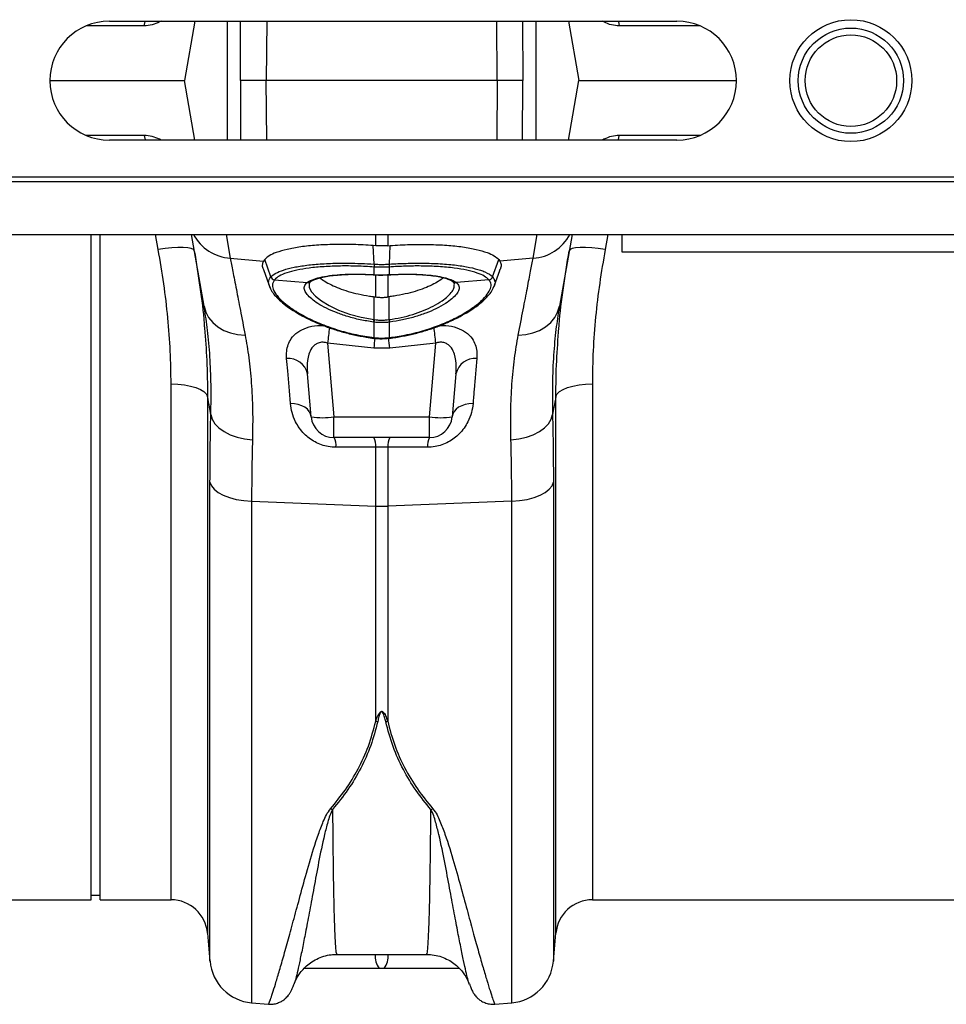
# Model space of a CAD drawing. Units: millimetres. Extents: x 717 to 11482, y 610 to 4972.
# Drawn here: x 3609 to 3812, y 3729 to 3944 of the extents above; entities that cross this region are included whole.
import ezdxf

# ---------------------------------------------------------------- set-up
doc = ezdxf.new("R2010")
doc.units = ezdxf.units.MM
doc.layers.add('ACO_DRAINAGE', color=7, linetype='CONTINUOUS')

# ---------------------------------------------------------------- blocks, each defined once
blk = doc.blocks.new('ACO_-_32810_-_PLAN')
at = {"layer": 'ACO_DRAINAGE', "linetype": 'Continuous'}
for p, q in [((649.24, 192), (773.24, 192)), ((656.84, 190.98), (657.05, 191.93)), ((657.05, 191.93), (657.07, 192)), ((660.53, 192), (660.21, 191.82)), ((660.21, 191.82), (660.21, 192)), ((667.95, 192), (665.66, 179)), ((675.03, 166), (675.03, 192)), ((683.62, 192), (683.51, 179)), ((733.98, 179), (733.86, 192)), ((739.53, 192), (739.6, 179)), ((742.45, 192), (742.45, 166)), ((749.53, 192), (751.83, 179)), ((757.28, 191.82), (756.96, 192)), ((757.27, 192), (757.28, 191.82)), ((760.42, 192), (760.44, 191.93)), ((760.44, 191.93), (760.65, 190.98)), ((656.84, 190.98), (644.2, 190.98)), ((778.29, 190.98), (760.65, 190.98)), ((636.24, 179), (665.66, 179)), ((667.95, 166), (665.66, 179)), ((733.98, 179), (683.51, 179)), ((683.62, 166), (683.51, 179)), ((733.98, 179), (733.86, 166)), ((739.53, 166), (739.6, 179)), ((749.53, 166), (751.83, 179)), ((751.83, 179), (786.24, 179)), ((656.84, 167.02), (644.2, 167.02)), ((773.24, 166), (649.24, 166)), ((656.84, 167.02), (657.05, 166.07)), ((657.05, 166.07), (657.07, 166)), ((660.53, 166), (660.21, 166.18)), ((660.21, 166.18), (660.21, 166)), ((757.28, 166.18), (756.96, 166)), ((757.27, 166), (757.28, 166.18)), ((760.42, 166), (760.44, 166.07)), ((760.44, 166.07), (760.65, 167.02)), ((778.29, 167.02), (760.65, 167.02)), ((8.78, 158), (1013.36, 158)), ((8.74, 157), (1013.32, 157)), ((8.74, 145.4), (1013.32, 145.4)), ((645.24, 0), (645.24, 145.4)), ((647.24, 0), (647.24, 145.4)), ((659.92, 142.09), (659.31, 145.4)), ((669.93, 129.72), (667.17, 145.4)), ((674.74, 145.4), (675.66, 140.2)), ((707.44, 142.94), (707.44, 145.4)), ((710.05, 145.4), (710.05, 142.94)), ((741.82, 140.2), (742.74, 145.4)), ((750.32, 145.4), (747.55, 129.72)), ((758.18, 145.4), (757.57, 142.09)), ((761.24, 141.5), (761.24, 145.4)), ((661.42, 142.32), (659.92, 142.09)), ((662.87, 142.47), (661.42, 142.32)), ((664.21, 142.55), (662.87, 142.47)), ((665.39, 142.55), (664.21, 142.55)), ((666.37, 142.48), (665.39, 142.55)), ((667.12, 142.33), (666.37, 142.48)), ((667.6, 142.11), (667.12, 142.33)), ((667.8, 141.83), (667.6, 142.11)), ((707.44, 142.94), (706.9, 142.98)), ((707.07, 138.91), (706.9, 142.98)), ((710.05, 142.94), (710.59, 142.98)), ((710.42, 138.91), (710.59, 142.98)), ((749.89, 142.11), (749.69, 141.83)), ((750.37, 142.33), (749.89, 142.11)), ((751.11, 142.48), (750.37, 142.33)), ((752.09, 142.55), (751.11, 142.48)), ((753.28, 142.55), (752.09, 142.55)), ((754.62, 142.47), (753.28, 142.55)), ((756.06, 142.32), (754.62, 142.47)), ((757.57, 142.09), (756.06, 142.32)), ((675.66, 140.2), (682.92, 139.59)), ((683.18, 139.93), (682.92, 139.59)), ((684.51, 136.12), (683.18, 139.93)), ((732.98, 136.12), (734.31, 139.93)), ((734.31, 139.93), (734.56, 139.59)), ((741.82, 140.2), (734.56, 139.59)), ((861.24, 141.5), (761.24, 141.5)), ((707.07, 138.91), (707.07, 138.91)), ((707.09, 138.28), (707.09, 138.28)), ((707.09, 136.61), (707.09, 138.28)), ((710.4, 138.28), (710.4, 138.28)), ((710.4, 138.28), (710.4, 136.61)), ((710.42, 138.91), (710.42, 138.91)), ((682.96, 137.48), (684.36, 133.62)), ((706.94, 136.62), (707.09, 136.61)), ((706.94, 136.62), (706.96, 136.59)), ((706.96, 136.59), (707.11, 136.58)), ((706.96, 136.59), (706.96, 136.59)), ((707.09, 136.61), (707.11, 136.58)), ((707.11, 136.58), (707.11, 136.58)), ((707.44, 131.73), (707.44, 136.6)), ((709.5, 136.54), (710.37, 136.59)), ((710.05, 136.7), (710.05, 131.73)), ((710.37, 136.58), (710.52, 136.59)), ((710.37, 136.58), (710.38, 136.58)), ((710.38, 136.58), (710.4, 136.61)), ((710.4, 136.61), (710.55, 136.62)), ((710.52, 136.59), (710.52, 136.59)), ((710.52, 136.59), (710.53, 136.59)), ((710.53, 136.59), (710.55, 136.62)), ((733.36, 134.29), (734.52, 137.48)), ((685.32, 135.49), (685.32, 135.49)), ((685.32, 135.49), (692.44, 134.88)), ((692.44, 134.88), (692.56, 134.97)), ((693.13, 135.02), (692.87, 134.61)), ((692.87, 134.61), (692.93, 133.78)), ((692.93, 133.78), (693.42, 132.86)), ((693.15, 135.07), (693.25, 135.14)), ((693.2, 135.11), (693.25, 135.14)), ((724.23, 135.15), (724.33, 135.07)), ((724.23, 135.15), (724.3, 135.09)), ((724.3, 135.09), (724.31, 135.09)), ((724.92, 134.97), (725.05, 134.88)), ((732.17, 135.49), (725.05, 134.88)), ((732.17, 135.49), (732.16, 135.49)), ((733.12, 133.62), (733.31, 134.14)), ((693.42, 132.86), (694.31, 131.88)), ((694.31, 131.88), (695.57, 130.88)), ((707.09, 126.79), (707.13, 131.77)), ((707.13, 131.77), (707.44, 131.73)), ((710.35, 131.77), (710.05, 131.73)), ((710.4, 126.79), (710.35, 131.77)), ((669.99, 129.34), (669.93, 129.72)), ((669.93, 129.72), (670.3, 128.43)), ((695.57, 130.88), (697.28, 129.84)), ((697.28, 129.84), (699.33, 128.87)), ((747.18, 128.43), (747.55, 129.72)), ((747.55, 129.72), (747.5, 129.37)), ((670.3, 128.43), (670.94, 127.23)), ((670.94, 127.23), (671.82, 126.14)), ((699.33, 128.87), (701.68, 128.01)), ((701.68, 128.01), (704.26, 127.31)), ((704.26, 127.31), (707.09, 126.79)), ((745.66, 126.14), (746.55, 127.23)), ((746.55, 127.23), (747.18, 128.43)), ((671.82, 126.14), (672.93, 125.2)), ((672.93, 125.2), (674.23, 124.44)), ((707.09, 126.23), (706.98, 126.24)), ((707.09, 126.79), (707.09, 126.79)), ((707.09, 126.79), (707.09, 126.79)), ((707.09, 122.85), (707.09, 126.23)), ((710.5, 126.24), (710.4, 126.23)), ((710.4, 126.23), (710.4, 122.85)), ((743.25, 124.44), (744.55, 125.2)), ((744.55, 125.2), (745.66, 126.14)), ((674.23, 124.44), (675.69, 123.88)), ((675.69, 123.88), (677.26, 123.53)), ((677.26, 123.53), (678.91, 123.4)), ((707.01, 122.72), (707.05, 122.71)), ((707.01, 122.72), (707.01, 122.72)), ((707.04, 122.86), (707.09, 122.85)), ((710.4, 122.85), (710.44, 122.86)), ((710.43, 122.71), (710.48, 122.72)), ((710.48, 122.72), (710.48, 122.72)), ((738.58, 123.4), (740.22, 123.53)), ((740.22, 123.53), (741.79, 123.88)), ((741.79, 123.88), (743.25, 124.44)), ((707, 120.56), (696.92, 121.67)), ((696.92, 121.67), (698.32, 105.56)), ((710.49, 120.56), (707, 120.56)), ((720.57, 121.67), (710.49, 120.56)), ((719.16, 105.56), (720.57, 121.67)), ((693.34, 105.56), (692.52, 114.93)), ((724.96, 114.93), (724.14, 105.56)), ((662.73, 0), (662.73, 112.72)), ((662.73, 112.72), (664.2, 112.67)), ((664.2, 112.67), (665.63, 112.52)), ((665.63, 112.52), (666.95, 112.27)), ((666.95, 112.27), (668.13, 111.94)), ((668.13, 111.94), (669.13, 111.54)), ((748.36, 111.54), (749.35, 111.94)), ((749.35, 111.94), (750.53, 112.27)), ((750.53, 112.27), (751.86, 112.52)), ((751.86, 112.52), (753.28, 112.67)), ((753.28, 112.67), (754.76, 112.72)), ((754.76, 112.72), (754.76, 0)), ((669.13, 111.54), (669.9, 111.07)), ((669.9, 111.07), (670.43, 110.56)), ((670.43, 110.56), (670.7, 110.02)), ((670.7, 110.02), (670.7, -7.3)), ((746.79, 110.02), (747.05, 110.56)), ((746.79, -7.3), (746.79, 110.02)), ((747.05, 110.56), (747.58, 111.07)), ((747.58, 111.07), (748.36, 111.54)), ((689.67, 108.4), (688.8, 108.46)), ((690.5, 108.24), (689.67, 108.4)), ((691.27, 107.97), (690.5, 108.24)), ((691.94, 107.62), (691.27, 107.97)), ((692.5, 107.19), (691.94, 107.62)), ((725.54, 107.62), (724.98, 107.19)), ((726.22, 107.97), (725.54, 107.62)), ((726.98, 108.24), (726.22, 107.97)), ((727.81, 108.4), (726.98, 108.24)), ((728.69, 108.46), (727.81, 108.4)), ((671.42, 106.02), (671.72, 105)), ((692.93, 106.69), (692.5, 107.19)), ((693.21, 106.14), (692.93, 106.69)), ((693.34, 105.56), (693.21, 106.14)), ((698.32, 105.56), (719.16, 105.56)), ((698.32, 101), (698.32, 105.56)), ((719.16, 101), (719.16, 105.56)), ((724.27, 106.14), (724.14, 105.56)), ((724.56, 106.69), (724.27, 106.14)), ((724.98, 107.19), (724.56, 106.69)), ((745.77, 105), (746.07, 106.02)), ((671.72, 105), (672.31, 104.03)), ((672.31, 104.03), (673.18, 103.12)), ((744.3, 103.12), (745.18, 104.03)), ((745.18, 104.03), (745.77, 105)), ((673.18, 103.12), (674.3, 102.31)), ((674.3, 102.31), (675.64, 101.63)), ((675.64, 101.63), (677.15, 101.09)), ((740.34, 101.09), (741.85, 101.63)), ((741.85, 101.63), (743.18, 102.31)), ((743.18, 102.31), (744.3, 103.12)), ((677.15, 101.09), (678.79, 100.71)), ((678.79, 100.71), (680.51, 100.5)), ((719.16, 101), (698.32, 101)), ((736.98, 100.5), (738.7, 100.71)), ((738.7, 100.71), (740.34, 101.09)), ((707.44, 98.91), (698.76, 98.89)), ((707.44, 86.02), (707.44, 98.91)), ((710.05, 98.91), (707.44, 98.91)), ((710.05, 98.91), (710.05, 86.02)), ((718.73, 98.89), (710.05, 98.91)), ((671.23, -13.42), (671.23, 91.25)), ((671.23, 91.25), (671.54, 90.47)), ((671.54, 90.47), (672.13, 89.72)), ((745.35, 89.72), (745.95, 90.47)), ((745.95, 90.47), (746.25, 91.25)), ((746.25, 91.25), (746.25, -13.42)), ((672.13, 89.72), (673, 89.03)), ((673, 89.03), (674.12, 88.42)), ((674.12, 88.42), (675.46, 87.91)), ((742.03, 87.91), (743.36, 88.42)), ((743.36, 88.42), (744.48, 89.03)), ((744.48, 89.03), (745.35, 89.72)), ((675.46, 87.91), (676.97, 87.51)), ((676.97, 87.51), (678.61, 87.24)), ((678.61, 87.24), (680.32, 87.1)), ((680.32, 87.1), (707.44, 86.02)), ((680.32, 87.1), (680.32, -22.51)), ((737.16, 87.1), (710.05, 86.02)), ((737.16, 87.1), (738.88, 87.24)), ((737.16, -22.51), (737.16, 87.1)), ((738.88, 87.24), (740.52, 87.51)), ((740.52, 87.51), (742.03, 87.91)), ((707.44, 39.01), (707.44, 86.02)), ((710.05, 86.02), (710.05, 39.01)), ((554.76, 0), (645.24, 0)), ((645.24, 1), (647.24, 1)), ((647.24, 0), (662.73, 0)), ((754.76, 0), (845.24, 0)), ((670.7, -7.3), (671.23, -13.42)), ((746.25, -13.42), (746.79, -7.3)), ((698.93, -11.94), (718.55, -11.94)), ((709.3, -15), (708.18, -15)), ((689.63, -18.35), (689.62, -18.39)), ((727.87, -18.4), (727.86, -18.37)), ((680.32, -22.51), (684.02, -22.84)), ((733.47, -22.84), (737.16, -22.51))]:
    blk.add_line(p, q, dxfattribs=at)
for radius in [13.32, 11.5, 10]:
    blk.add_circle((811.24, 179), radius, dxfattribs=at)
for centre, radius, start, end in [((649.24, 179), 13, 90, 270), ((773.24, 179), 13, 270, 90), ((676.32, 150.05), 9.87, 208.0772, 266.1595), ((741.19, 150.01), 9.83, 273.6991, 332.0642), ((710.06, 138.68), 3, 175.7386, 187.687), ((710.07, 138.68), 3.01, 175.737, 187.668), ((707.43, 138.68), 3, 352.313, 4.2614), ((707.42, 138.68), 3.01, 352.332, 4.263), ((685.46, 136.52), 1.04, 202.9, 262.199), ((685.46, 136.52), 1.04, 202.9012, 262.1813), ((732.02, 136.52), 1.04, 277.8187, 337.0988), ((732.03, 136.52), 1.04, 277.801, 337.1), ((692.59, 135.78), 0.911, 260.8098, 308.5843), ((692.71, 135.86), 0.898, 260.4336, 303.087), ((724.78, 135.86), 0.904, 239.1313, 279.4548), ((724.9, 135.78), 0.913, 231.4932, 279.1327), ((1029.16, 85.15), 334.24, 173.1496, 173.7273), ((701.53, 127.61), 5.62, 345.9744, 351.6669), ((701.5, 127.61), 5.76, 346.1752, 351.7308), ((715.99, 127.61), 5.76, 188.2692, 193.8248), ((715.96, 127.61), 5.62, 188.3331, 194.0256), ((370.79, 83.13), 351.9, 6.2887, 6.8462), ((1129.92, 73.5), 425.53, 173.357, 173.6511), ((706.73, 122.87), 0.315, 332.2815, 358.3993), ((706.76, 122.86), 0.33, 333.357, 358.2124), ((282.23, 72.89), 430.9, 6.3508, 6.6431), ((710.73, 122.86), 0.329, 181.7586, 206.6855), ((710.76, 122.87), 0.315, 181.6213, 207.6882), ((688.31, 114), 4.31, 12.3402, 94.4362), ((729.17, 114), 4.31, 85.5638, 167.6598), ((695.83, 119.98), 14.63, 260.1973, 279.8027), ((698.32, 106), 5, 185, 270), ((721.65, 119.98), 14.63, 260.1973, 279.8027), ((719.16, 106), 5, 270, 355), ((694.91, 99.19), 3.86, 355.4713, 27.8658), ((703.65, 99.21), 3.79, 355.4746, 28.1131), ((713.83, 99.21), 3.79, 151.8869, 184.5254), ((722.58, 99.19), 3.86, 152.1342, 184.5287), ((708.74, 118.83), 32.83, 267.7181, 272.2819), ((708.72, 46.09), 7.19, 259.6898, 263.1998), ((708.76, 46.09), 7.19, 276.8002, 280.3102), ((699.69, 25.24), 5.74, 248.2957, 252.9125), ((717.8, 25.24), 5.74, 287.0875, 291.7043), ((754.76, -8), 8, 90, 175), ((662.73, -8), 8, 5, 90), ((712.29, -12.15), 5, 177.5732, 214.7182), ((705.19, -12.15), 5, 325.2818, 2.4268), ((681.2, -12.55), 10, 185, 265), ((736.29, -12.55), 10, 275, 355)]:
    blk.add_arc(centre, radius, start, end, dxfattribs=at)
for points, knots in [([(660.21, 191.82), (659.67, 191.57), (658.6, 191.09), (657.43, 191.02), (656.84, 190.98)], [0, 0, 0, 0, 0.495035, 1, 1, 1, 1]), ([(677.88, 179), (677.87, 182.77), (677.86, 187.1), (677.92, 191.43), (677.92, 192)], [0, 0, 0, 0, 0.869214, 1, 1, 1, 1]), ([(760.65, 190.98), (760.07, 191.02), (758.9, 191.08), (757.82, 191.57), (757.28, 191.82)], [0, 0, 0, 0, 0.49506, 1, 1, 1, 1]), ([(677.88, 179), (677.87, 175.23), (677.86, 170.9), (677.92, 166.57), (677.92, 166)], [0, 0, 0, 0, 0.869214, 1, 1, 1, 1]), ([(683.51, 179), (682.87, 179), (681.6, 179), (679.91, 179), (678.63, 179), (678.03, 179), (677.91, 179), (677.88, 179)], [0, 0, 0, 0, 0.227325, 0.45465, 0.681975, 0.909303, 1, 1, 1, 1]), ([(739.6, 179), (739.49, 179), (739.25, 179), (738.13, 179), (736.59, 179), (735.11, 179), (734.23, 179), (733.98, 179)], [0, 0, 0, 0, 0.22733, 0.45466, 0.681989, 0.909316, 1, 1, 1, 1]), ([(660.21, 166.18), (659.67, 166.43), (658.6, 166.91), (657.43, 166.98), (656.84, 167.02)], [0, 0, 0, 0, 0.495035, 1, 1, 1, 1]), ([(760.65, 167.02), (760.07, 166.98), (758.9, 166.92), (757.82, 166.43), (757.28, 166.18)], [0, 0, 0, 0, 0.49506, 1, 1, 1, 1]), ([(662.73, 112.72), (662.69, 115.1), (662.63, 119.87), (662.07, 127.18), (661.21, 134.6), (660.35, 139.59), (659.92, 142.09)], [0, 0, 0, 0, 0.247573, 0.496124, 0.747591, 1, 1, 1, 1]), ([(706.9, 142.98), (705.44, 143.06), (702.53, 143.22), (698.35, 143.23), (694.46, 143.06), (690.98, 142.7), (688, 142.16), (685.72, 141.5), (684.08, 140.75), (683.48, 140.2), (683.18, 139.93)], [0, 0, 0, 0, 0.129426, 0.258852, 0.388283, 0.517713, 0.647, 0.776285, 0.888143, 1, 1, 1, 1]), ([(710.05, 142.94), (709.81, 142.92), (709.25, 142.89), (708.38, 142.88), (707.75, 142.92), (707.44, 142.94)], [0, 0, 0, 0, 0.277758, 0.63888, 1, 1, 1, 1]), ([(710.59, 142.98), (712.04, 143.06), (714.95, 143.22), (719.14, 143.23), (723.02, 143.06), (726.51, 142.7), (729.49, 142.16), (731.76, 141.5), (733.41, 140.75), (734.01, 140.2), (734.31, 139.93)], [0, 0, 0, 0, 0.129426, 0.258852, 0.388283, 0.517713, 0.647, 0.776285, 0.888143, 1, 1, 1, 1]), ([(757.57, 142.09), (757.14, 139.64), (756.3, 134.72), (755.43, 127.35), (754.86, 119.99), (754.79, 115.15), (754.76, 112.72)], [0, 0, 0, 0, 0.2476674, 0.4962174, 0.7476023, 1, 1, 1, 1]), ([(667.8, 141.83), (668.23, 139.17), (669.09, 133.84), (669.8, 128.18), (670, 125.22), (670.02, 124.89)], [0, 0, 0, 0, 0.469282, 0.940119, 1, 1, 1, 1]), ([(675.66, 140.2), (675.84, 139.29), (676.19, 137.46), (676.95, 133.55), (677.84, 128.95), (678.55, 125.26), (678.91, 123.4)], [0, 0, 0, 0, 0.25316, 0.508905, 0.75331, 1, 1, 1, 1]), ([(738.58, 123.4), (738.95, 125.3), (739.68, 129.12), (740.57, 133.73), (741.31, 137.55), (741.65, 139.32), (741.82, 140.2)], [0, 0, 0, 0, 0.253151, 0.508837, 0.753259, 1, 1, 1, 1]), ([(747.47, 124.98), (747.48, 125.21), (747.68, 128.09), (748.37, 133.72), (749.25, 139.12), (749.69, 141.83)], [0, 0, 0, 0, 0.041096, 0.519719, 1, 1, 1, 1]), ([(682.92, 139.59), (682.82, 139.35), (682.61, 138.87), (682.64, 138.14), (682.95, 137.6), (683.07, 137.4)], [0, 0, 0, 0, 0.379365, 0.764423, 1, 1, 1, 1]), ([(684.51, 136.12), (684.51, 136.12), (684.77, 136.4), (685.51, 136.94), (687.21, 137.65), (689.51, 138.24), (692.36, 138.7), (695.69, 139.01), (698.82, 139.13), (702.59, 139.13), (705.18, 139.03), (707.07, 138.91), (707.07, 138.91)], [0, 0, 0, 0, 0.000002, 0.123024, 0.246049, 0.371946, 0.497846, 0.627385, 0.756925, 0.823906, 0.999998, 1, 1, 1, 1]), ([(707.09, 138.28), (705.83, 138.35), (703.32, 138.5), (699.62, 138.52), (696.09, 138.38), (692.87, 138.08), (690.12, 137.62), (687.92, 137.02), (686.25, 136.32), (685.63, 135.77), (685.32, 135.49)], [0, 0, 0, 0, 0.12169, 0.243379, 0.372985, 0.50259, 0.628456, 0.75432, 0.877161, 1, 1, 1, 1]), ([(707.07, 138.91), (707.26, 138.9), (707.81, 138.86), (708.74, 138.85), (709.67, 138.86), (710.23, 138.9), (710.42, 138.91)], [0, 0, 0, 0, 0.170365, 0.5, 0.829003, 1, 1, 1, 1]), ([(710.4, 138.28), (710.21, 138.27), (709.66, 138.24), (708.74, 138.22), (707.82, 138.24), (707.27, 138.27), (707.09, 138.28)], [0, 0, 0, 0, 0.171048, 0.5, 0.829584, 1, 1, 1, 1]), ([(732.16, 135.49), (731.86, 135.76), (731.27, 136.3), (729.63, 137), (727.43, 137.6), (724.6, 138.08), (721.22, 138.4), (717.6, 138.52), (713.95, 138.49), (711.59, 138.35), (710.4, 138.28)], [0, 0, 0, 0, 0.1197948, 0.2395921, 0.3685024, 0.497416, 0.6338103, 0.7702065, 0.8851034, 1, 1, 1, 1]), ([(710.42, 138.91), (710.42, 138.91), (711.65, 138.99), (714.09, 139.1), (717.86, 139.15), (721.61, 139.02), (725.11, 138.71), (728.04, 138.23), (730.02, 137.71), (731.81, 137.03), (732.61, 136.51), (732.98, 136.12), (732.98, 136.12)], [0, 0, 0, 0, 0.000002, 0.11482, 0.229639, 0.365964, 0.502287, 0.631235, 0.760181, 0.827526, 0.999998, 1, 1, 1, 1]), ([(734.56, 139.59), (734.67, 139.35), (734.88, 138.87), (734.85, 138.14), (734.53, 137.6), (734.41, 137.4)], [0, 0, 0, 0, 0.3793652, 0.7644235, 1, 1, 1, 1]), ([(684.29, 133.94), (684.16, 134.28), (683.84, 135.12), (684.25, 135.74), (684.5, 136.11)], [0, 0, 0, 0, 0.398431, 1, 1, 1, 1]), ([(684.5, 136.11), (684.5, 136.11), (684.51, 136.12), (684.51, 136.12), (684.51, 136.12)], [0, 0, 0, 0, 0.997745, 1, 1, 1, 1]), ([(692.56, 134.97), (692.99, 135.21), (693.78, 135.65), (695.68, 136.14), (697.79, 136.48), (700.07, 136.67), (702.36, 136.74), (704.62, 136.73), (706.18, 136.66), (706.94, 136.62)], [0, 0, 0, 0, 0.183975, 0.339752, 0.495534, 0.638144, 0.76078, 0.883417, 1, 1, 1, 1]), ([(693.21, 135.09), (693.38, 135.2), (693.74, 135.43), (694.5, 135.73), (695.59, 136.03), (696.94, 136.29), (698.58, 136.5), (700.43, 136.64), (702.46, 136.71), (704.6, 136.7), (706.17, 136.63), (707.01, 136.58), (707.09, 136.58)], [0, 0, 0, 0, 0.095979, 0.195907, 0.297589, 0.408315, 0.52278, 0.638425, 0.754093, 0.870323, 0.987543, 1, 1, 1, 1]), ([(695.24, 135.92), (695.58, 135.66), (696.26, 135.15), (697.7, 134.37), (699.42, 133.62), (701.41, 132.94), (703.63, 132.36), (705.58, 131.98), (706.77, 131.82), (707.13, 131.77)], [0, 0, 0, 0, 0.1467086, 0.2994001, 0.4513356, 0.607352, 0.765456, 0.9279032, 1, 1, 1, 1]), ([(707.09, 136.61), (707.23, 136.6), (707.78, 136.57), (708.77, 136.55), (709.73, 136.57), (710.28, 136.6), (710.4, 136.61)], [0, 0, 0, 0, 0.132173, 0.500056, 0.891617, 1, 1, 1, 1]), ([(707.11, 136.58), (707.27, 136.57), (708.06, 136.52), (708.86, 136.5), (709.5, 136.54), (709.5, 136.54)], [0, 0, 0, 0, 0.19623, 0.999182, 1, 1, 1, 1]), ([(722.24, 135.92), (721.9, 135.66), (721.22, 135.15), (719.79, 134.37), (718.07, 133.62), (716.08, 132.94), (713.86, 132.36), (711.91, 131.98), (710.72, 131.82), (710.35, 131.77)], [0, 0, 0, 0, 0.146226, 0.299004, 0.451025, 0.60713, 0.765323, 0.927862, 1, 1, 1, 1]), ([(710.52, 136.58), (710.6, 136.58), (711.37, 136.63), (712.81, 136.69), (714.81, 136.71), (716.75, 136.66), (718.63, 136.53), (720.33, 136.33), (721.79, 136.06), (722.97, 135.74), (723.79, 135.42), (724.16, 135.19), (724.32, 135.09)], [0, 0, 0, 0, 0.012104, 0.12163, 0.226552, 0.337511, 0.454952, 0.572038, 0.687075, 0.801309, 0.913414, 1, 1, 1, 1]), ([(710.55, 136.62), (711.82, 136.67), (714.09, 136.77), (717.12, 136.69), (719.32, 136.51), (721.23, 136.24), (722.82, 135.9), (724.13, 135.45), (724.68, 135.12), (724.92, 134.97)], [0, 0, 0, 0, 0.195746, 0.349929, 0.504113, 0.60121, 0.745455, 0.889699, 1, 1, 1, 1]), ([(732.98, 136.12), (732.98, 136.12), (732.98, 136.12), (732.98, 136.11), (732.98, 136.11)], [0, 0, 0, 0, 0.002255, 1, 1, 1, 1]), ([(732.98, 136.11), (733.15, 135.87), (733.51, 135.32), (733.56, 134.58), (733.26, 134.05), (733.21, 133.95)], [0, 0, 0, 0, 0.397846, 0.891086, 1, 1, 1, 1]), ([(684.26, 133.93), (684.32, 133.78), (684.5, 133.28), (685.11, 132.41), (686.09, 131.31), (687.39, 130.17), (688.96, 129.03), (690.76, 127.91), (692.79, 126.85), (695.02, 125.85), (697.43, 124.93), (699.99, 124.12), (702.64, 123.45), (705, 122.99), (706.46, 122.77), (707, 122.69)], [0, 0, 0, 0, 0.032894, 0.110977, 0.194727, 0.279874, 0.364784, 0.44925, 0.532538, 0.616419, 0.700756, 0.785016, 0.868659, 0.950952, 1, 1, 1, 1]), ([(685.32, 135.49), (685.1, 135.11), (684.7, 134.42), (685.11, 133.09), (686.1, 131.68), (687.74, 130.15), (689.81, 128.68), (692.42, 127.19), (695.58, 125.74), (699.3, 124.44), (703.17, 123.43), (705.74, 123.05), (707.04, 122.86)], [0, 0, 0, 0, 0.114393, 0.210895, 0.310501, 0.407168, 0.506663, 0.588319, 0.696312, 0.807906, 0.902686, 1, 1, 1, 1]), ([(706.98, 126.24), (705.98, 126.4), (704.02, 126.71), (701.28, 127.43), (698.79, 128.29), (696.59, 129.26), (694.78, 130.28), (693.38, 131.3), (692.4, 132.28), (691.86, 133.19), (691.73, 134.11), (692.18, 134.6), (692.44, 134.88)], [0, 0, 0, 0, 0.103194, 0.202626, 0.302068, 0.400998, 0.499921, 0.593385, 0.686833, 0.781265, 0.875686, 1, 1, 1, 1]), ([(692.92, 134.78), (692.93, 134.81), (692.94, 134.86), (693.14, 135.02), (693.22, 135.09)], [0, 0, 0, 0, 0.579315, 1, 1, 1, 1]), ([(710.4, 126.79), (710.4, 126.79), (711.27, 126.91), (713.03, 127.23), (715.56, 127.9), (717.92, 128.74), (720.11, 129.75), (721.91, 130.83), (723.29, 131.92), (724.17, 132.93), (724.62, 133.74), (724.59, 134.15), (724.59, 134.29)], [0, 0, 0, 0, 0.000003, 0.112574, 0.228457, 0.344964, 0.46492, 0.596634, 0.710615, 0.827872, 0.940685, 1, 1, 1, 1]), ([(710.44, 122.86), (711.57, 123.02), (714.05, 123.38), (717.76, 124.31), (721.41, 125.55), (724.71, 127), (727.06, 128.32), (729.02, 129.62), (730.6, 130.89), (731.9, 132.32), (732.6, 133.63), (732.7, 134.7), (732.33, 135.25), (732.17, 135.49)], [0, 0, 0, 0, 0.0843, 0.185209, 0.289131, 0.389746, 0.49326, 0.544465, 0.638169, 0.734465, 0.828019, 0.924399, 1, 1, 1, 1]), ([(710.49, 122.68), (711.4, 122.83), (713.19, 123.11), (715.84, 123.68), (718.39, 124.38), (720.87, 125.22), (723.21, 126.16), (725.38, 127.19), (727.35, 128.28), (729.07, 129.4), (730.53, 130.53), (731.74, 131.67), (732.69, 132.8), (733.06, 133.55), (733.25, 133.93)], [0, 0, 0, 0, 0.082636, 0.161346, 0.24387, 0.326677, 0.410273, 0.494478, 0.579076, 0.663172, 0.746402, 0.830999, 0.916564, 1, 1, 1, 1]), ([(725.05, 134.88), (725.28, 134.63), (725.73, 134.16), (725.66, 133.28), (725.15, 132.35), (724.16, 131.34), (722.67, 130.25), (720.74, 129.18), (718.42, 128.18), (715.94, 127.35), (713.28, 126.68), (711.43, 126.39), (710.5, 126.24)], [0, 0, 0, 0, 0.112192, 0.208823, 0.305466, 0.402769, 0.500091, 0.610691, 0.709768, 0.80884, 0.904426, 1, 1, 1, 1]), ([(724.2, 135.1), (724.27, 135.04), (724.47, 134.87), (724.51, 134.77), (724.54, 134.71)], [0, 0, 0, 0, 0.323828, 1, 1, 1, 1]), ([(724.59, 134.29), (724.63, 134.44), (724.67, 134.6), (724.58, 134.72), (724.57, 134.73)], [0, 0, 0, 0, 0.932375, 1, 1, 1, 1]), ([(707.44, 131.73), (707.72, 131.7), (708.28, 131.64), (709.12, 131.64), (709.71, 131.69), (710.02, 131.73), (710.05, 131.73)], [0, 0, 0, 0, 0.322299, 0.644607, 0.966911, 1, 1, 1, 1]), ([(671.42, 106.02), (671.45, 108.22), (671.52, 112.64), (671.25, 118.78), (670.76, 124.44), (670.24, 127.74), (669.99, 129.34)], [0, 0, 0, 0, 0.25011, 0.502047, 0.759611, 1, 1, 1, 1]), ([(747.5, 129.37), (747.26, 127.83), (746.75, 124.61), (746.25, 119.04), (745.97, 112.85), (746.04, 108.3), (746.07, 106.02)], [0, 0, 0, 0, 0.232301, 0.483879, 0.740952, 1, 1, 1, 1]), ([(670.02, 124.89), (670.21, 122.56), (670.62, 117.55), (670.67, 112.64), (670.7, 110.02)], [0, 0, 0, 0, 0.465508, 1, 1, 1, 1]), ([(687.98, 118.3), (687.96, 118.83), (687.93, 119.87), (688.26, 121.33), (688.98, 122.78), (690.26, 124.09), (692.24, 125.06), (694.29, 125.54), (695.65, 125.47), (696.12, 125.45)], [0, 0, 0, 0, 0.14525, 0.28554, 0.425631, 0.603028, 0.760869, 0.917465, 1, 1, 1, 1]), ([(707.09, 126.79), (707.09, 126.79), (707.12, 126.79), (707.16, 126.78), (707.19, 126.78)], [0, 0, 0, 0, 0.000571, 1, 1, 1, 1]), ([(710.4, 126.23), (710.15, 126.2), (709.6, 126.14), (708.73, 126.11), (707.87, 126.14), (707.32, 126.2), (707.09, 126.23)], [0, 0, 0, 0, 0.227801, 0.500022, 0.787748, 1, 1, 1, 1]), ([(707.19, 126.78), (707.41, 126.75), (707.93, 126.69), (708.73, 126.66), (709.54, 126.69), (710.06, 126.75), (710.29, 126.78)], [0, 0, 0, 0, 0.212328, 0.499978, 0.772124, 1, 1, 1, 1]), ([(710.29, 126.78), (710.33, 126.78), (710.36, 126.79), (710.4, 126.79), (710.4, 126.79)], [0, 0, 0, 0, 0.999429, 1, 1, 1, 1]), ([(721.39, 125.45), (721.85, 125.47), (723.21, 125.54), (725.24, 125.06), (727.23, 124.09), (728.51, 122.78), (729.23, 121.33), (729.56, 119.87), (729.52, 118.83), (729.51, 118.3)], [0, 0, 0, 0, 0.081151, 0.237983, 0.396062, 0.573727, 0.714029, 0.854531, 1, 1, 1, 1]), ([(746.79, 110.02), (746.82, 112.6), (746.87, 117.54), (747.27, 122.57), (747.47, 124.98)], [0, 0, 0, 0, 0.521781, 1, 1, 1, 1]), ([(678.91, 123.4), (679.19, 121.78), (679.76, 118.53), (680.3, 113.02), (680.61, 107.05), (680.54, 102.69), (680.51, 100.5)], [0, 0, 0, 0, 0.245736, 0.493077, 0.745611, 1, 1, 1, 1]), ([(707.05, 122.72), (707.16, 122.71), (707.92, 122.6), (709.06, 122.56), (710.06, 122.7), (710.43, 122.75)], [0, 0, 0, 0, 0.098746, 0.673226, 1, 1, 1, 1]), ([(707.09, 122.85), (707.2, 122.84), (707.75, 122.78), (708.74, 122.73), (709.74, 122.78), (710.29, 122.84), (710.4, 122.85)], [0, 0, 0, 0, 0.099428, 0.500001, 0.901988, 1, 1, 1, 1]), ([(736.98, 100.5), (736.94, 102.61), (736.88, 106.86), (737.17, 112.77), (737.7, 118.38), (738.29, 121.72), (738.58, 123.4)], [0, 0, 0, 0, 0.245623, 0.492963, 0.745597, 1, 1, 1, 1]), ([(696.92, 121.67), (696.6, 121.74), (696.16, 121.85), (695.37, 121.82), (694.83, 121.67), (694.1, 121.28), (693.36, 120.54), (692.62, 118.87), (692.4, 116.92), (692.49, 115.45), (692.52, 114.93)], [0, 0, 0, 0, 0.084819, 0.119368, 0.213445, 0.239676, 0.372762, 0.540838, 0.836612, 1, 1, 1, 1]), ([(724.96, 114.93), (724.99, 115.45), (725.08, 116.92), (724.86, 118.87), (724.13, 120.54), (723.26, 121.41), (722.46, 121.74), (721.73, 121.86), (721.13, 121.82), (720.7, 121.71), (720.57, 121.67)], [0, 0, 0, 0, 0.16336, 0.459083, 0.627131, 0.760194, 0.843776, 0.880688, 0.964381, 1, 1, 1, 1]), ([(688.8, 108.46), (688.6, 110.9), (688.31, 114.33), (688.05, 117.41), (687.98, 118.3)], [0, 0, 0, 0, 0.709181, 1, 1, 1, 1]), ([(729.51, 118.3), (729.32, 116.08), (729.06, 112.95), (728.77, 109.47), (728.69, 108.46)], [0, 0, 0, 0, 0.709182, 1, 1, 1, 1]), ([(671.42, 106.02), (671.32, 106.57), (671.08, 107.9), (670.84, 109.23), (670.7, 110.02)], [0, 0, 0, 0, 0.412603, 1, 1, 1, 1]), ([(746.79, 110.02), (746.65, 109.23), (746.41, 107.9), (746.17, 106.57), (746.07, 106.02)], [0, 0, 0, 0, 0.587397, 1, 1, 1, 1]), ([(698.76, 98.89), (698.2, 98.92), (696.6, 99), (694.07, 99.93), (691.55, 101.86), (689.96, 104.17), (689.07, 106.46), (688.89, 107.79), (688.8, 108.46)], [0, 0, 0, 0, 0.09945, 0.281376, 0.465354, 0.686154, 0.842967, 1, 1, 1, 1]), ([(728.69, 108.46), (728.6, 107.79), (728.42, 106.46), (727.53, 104.17), (725.94, 101.86), (723.42, 99.93), (720.88, 99), (719.29, 98.92), (718.73, 98.89)], [0, 0, 0, 0, 0.157033, 0.313846, 0.534646, 0.718624, 0.90055, 1, 1, 1, 1]), ([(671.23, 91.25), (671.24, 93.79), (671.26, 98.89), (671.36, 103.64), (671.42, 106.02)], [0, 0, 0, 0, 0.49848, 1, 1, 1, 1]), ([(746.07, 106.02), (746.12, 103.65), (746.23, 98.91), (746.24, 93.81), (746.25, 91.25)], [0, 0, 0, 0, 0.49848, 1, 1, 1, 1]), ([(680.51, 100.5), (680.45, 98.35), (680.35, 94.05), (680.33, 89.42), (680.32, 87.1)], [0, 0, 0, 0, 0.498451, 1, 1, 1, 1]), ([(737.16, 87.1), (737.15, 89.41), (737.14, 94.04), (737.03, 98.34), (736.98, 100.5)], [0, 0, 0, 0, 0.49845, 1, 1, 1, 1]), ([(707.44, 39.01), (707.57, 39.38), (707.74, 39.87), (708.01, 40.45), (708.16, 40.71), (708.29, 40.89), (708.4, 41.01), (708.5, 41.1), (708.59, 41.15), (708.66, 41.18), (708.73, 41.18), (708.8, 41.18), (708.87, 41.16), (709.02, 41.09), (709.38, 40.71), (709.7, 39.97), (709.93, 39.33), (710.05, 39.01)], [0, 0, 0, 0, 0.2355917, 0.3163558, 0.3718222, 0.4101873, 0.4371657, 0.464337, 0.477777, 0.4898132, 0.4986278, 0.5075772, 0.5180974, 0.534864, 0.5838108, 0.7964685, 1, 1, 1, 1]), ([(709.61, 38.94), (709.54, 39.26), (709.38, 39.91), (709.18, 40.64), (708.93, 41.04), (708.83, 41.12), (708.78, 41.14), (708.74, 41.14), (708.69, 41.13), (708.64, 41.11), (708.58, 41.05), (708.51, 40.97), (708.44, 40.84), (708.35, 40.66), (708.25, 40.4), (708.07, 39.81), (707.96, 39.32), (707.87, 38.94)], [0, 0, 0, 0, 0.211135, 0.427276, 0.473017, 0.486861, 0.494697, 0.500995, 0.507279, 0.516532, 0.527853, 0.552738, 0.57878, 0.616873, 0.673006, 0.755797, 1, 1, 1, 1]), ([(697.57, 19.91), (698.68, 21.27), (700.92, 23.99), (703.67, 28.57), (705.97, 33.53), (706.95, 37.18), (707.44, 39.01)], [0, 0, 0, 0, 0.245462, 0.492465, 0.745076, 1, 1, 1, 1]), ([(707.87, 38.94), (707.4, 37.17), (706.46, 33.62), (704.23, 28.68), (701.46, 24), (699.16, 21.18), (698, 19.76)], [0, 0, 0, 0, 0.2448209, 0.491831, 0.7450149, 1, 1, 1, 1]), ([(719.48, 19.76), (718.37, 21.12), (716.13, 23.85), (713.37, 28.45), (711.08, 33.44), (710.1, 37.1), (709.61, 38.94)], [0, 0, 0, 0, 0.245479, 0.492495, 0.745098, 1, 1, 1, 1]), ([(710.05, 39.01), (710.52, 37.25), (711.46, 33.71), (713.69, 28.79), (716.46, 24.13), (718.76, 21.32), (719.92, 19.91)], [0, 0, 0, 0, 0.244794, 0.49179, 0.744992, 1, 1, 1, 1]), ([(684.03, -22.73), (684.06, -22.71), (684.12, -22.66), (684.51, -21.61), (685.02, -20.06), (685.7, -17.88), (686.53, -15.08), (687.51, -11.63), (688.64, -7.59), (689.89, -2.96), (691.31, 2.23), (692.89, 8), (694.41, 13.1), (695.79, 16.67), (696.58, 18.57), (697.24, 19.47), (697.57, 19.91)], [0, 0, 0, 0, 0.08968, 0.171677, 0.253739, 0.335737, 0.42014, 0.504612, 0.589016, 0.673088, 0.75716, 0.842364, 0.927549, 0.963603, 0.98184, 1, 1, 1, 1]), ([(698, 19.76), (697.78, 19.31), (697.34, 18.4), (696.83, 16.53), (695.92, 13.03), (694.94, 8.11), (693.91, 2.57), (692.99, -2.39), (692.18, -6.68), (691.48, -10.28), (690.88, -13.22), (690.37, -15.59), (689.96, -17.28), (689.71, -18.19), (689.64, -18.34), (689.63, -18.35)], [0, 0, 0, 0, 0.021464, 0.042979, 0.086387, 0.187753, 0.289128, 0.392011, 0.494894, 0.592728, 0.690644, 0.788479, 0.889404, 0.990419, 1, 1, 1, 1]), ([(698, 19.76), (698.02, 17.48), (698.06, 12.91), (698.13, 6.95), (698.21, 1.67), (698.32, -2.99), (698.44, -6.88), (698.59, -9.79), (698.75, -11.62), (698.87, -11.82), (698.93, -11.92)], [0, 0, 0, 0, 0.11478, 0.230156, 0.347383, 0.465244, 0.597927, 0.731531, 0.868041, 1, 1, 1, 1]), ([(718.55, -11.92), (718.61, -11.83), (718.73, -11.64), (718.89, -9.89), (719.04, -7), (719.17, -3.08), (719.27, 1.56), (719.36, 6.77), (719.43, 12.76), (719.47, 17.42), (719.48, 19.76)], [0, 0, 0, 0, 0.1271265, 0.2607307, 0.3972412, 0.5347559, 0.6495364, 0.7649117, 0.8821389, 1, 1, 1, 1]), ([(727.86, -18.37), (727.85, -18.36), (727.79, -18.22), (727.55, -17.36), (727.15, -15.74), (726.64, -13.39), (726.02, -10.39), (725.31, -6.74), (724.51, -2.45), (723.59, 2.47), (722.57, 8.03), (721.57, 12.99), (720.66, 16.52), (720.15, 18.39), (719.71, 19.3), (719.48, 19.76)], [0, 0, 0, 0, 0.009133, 0.106787, 0.204359, 0.305018, 0.405765, 0.506423, 0.607534, 0.708645, 0.811249, 0.913843, 0.956817, 0.978434, 1, 1, 1, 1]), ([(719.92, 19.91), (720.24, 19.47), (720.89, 18.59), (721.69, 16.7), (723.06, 13.14), (724.57, 8.08), (726.15, 2.33), (727.58, -2.9), (728.83, -7.52), (729.94, -11.52), (730.9, -14.89), (731.74, -17.72), (732.43, -19.96), (732.97, -21.57), (733.37, -22.66), (733.43, -22.71), (733.46, -22.73)], [0, 0, 0, 0, 0.017895, 0.035865, 0.072451, 0.15649, 0.240549, 0.325766, 0.410984, 0.492991, 0.575059, 0.657064, 0.74146, 0.825926, 0.91032, 1, 1, 1, 1]), ([(689.63, -18.39), (689.65, -18.31), (689.74, -18.07), (690, -17.47), (690.46, -16.63), (691.12, -15.67), (692.02, -14.67), (693.17, -13.71), (694.54, -12.9), (696.07, -12.31), (697.56, -11.96), (698.53, -11.96), (698.94, -11.97)], [0, 0, 0, 0, 0.048139, 0.144836, 0.239815, 0.337748, 0.443288, 0.555712, 0.672352, 0.791375, 0.911677, 1, 1, 1, 1]), ([(718.55, -11.94), (719.11, -11.96), (720.22, -12.01), (721.82, -12.43), (723.27, -13.07), (724.52, -13.87), (725.55, -14.76), (726.38, -15.69), (726.99, -16.57), (727.43, -17.37), (727.72, -17.99), (727.82, -18.28), (727.86, -18.4)], [0, 0, 0, 0, 0.1200873, 0.2403875, 0.3545419, 0.4631801, 0.5663696, 0.6637198, 0.7551899, 0.8429209, 0.9319373, 1, 1, 1, 1]), ([(708.18, -15), (705.12, -15), (699.64, -15), (694.17, -15), (691.76, -15)], [0, 0, 0, 0, 0.560798, 1, 1, 1, 1]), ([(725.73, -15), (723.32, -15), (717.85, -15), (712.37, -15), (709.3, -15)], [0, 0, 0, 0, 0.439463, 1, 1, 1, 1]), ([(684.02, -22.78), (684.27, -22.8), (684.86, -22.85), (685.75, -22.66), (686.63, -22.32), (687.34, -21.88), (687.87, -21.43), (688.25, -21.01), (688.51, -20.66), (688.7, -20.37), (688.85, -20.11), (688.98, -19.85), (689.13, -19.53), (689.31, -19.09), (689.49, -18.61), (689.59, -18.34)], [0, 0, 0, 0, 0.028524, 0.069703, 0.107521, 0.142253, 0.174097, 0.204714, 0.237773, 0.277149, 0.329405, 0.404441, 0.521306, 0.732006, 1, 1, 1, 1]), ([(727.9, -18.36), (727.98, -18.57), (728.19, -19.13), (728.37, -19.57), (728.6, -20.04), (728.8, -20.41), (729.05, -20.77), (729.37, -21.18), (729.87, -21.67), (730.58, -22.18), (731.5, -22.6), (732.5, -22.84), (733.16, -22.8), (733.46, -22.79)], [0, 0, 0, 0, 0.20333, 0.5398017, 0.6655095, 0.7324449, 0.7706666, 0.8060791, 0.8407344, 0.8782756, 0.9201135, 0.9647686, 1, 1, 1, 1])]:
    blk.add_open_spline(points, degree=3, knots=knots, dxfattribs=at)

msp = doc.modelspace()

# ---------------------------------------------------------------- block references
at = {"layer": 'ACO_DRAINAGE'}
msp.add_blockref('ACO_-_32810_-_PLAN', (2979.6, 3751.46), dxfattribs=at)

doc.saveas('drawing.dxf')
